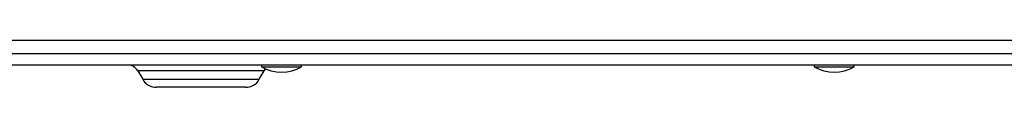
# Model space of a CAD drawing. Units: inches. Extents: x 5.9 to 93.4, y 11.6 to 73.6.
# Drawn here: x 51 to 56.5, y 11.6 to 11.9 of the extents above; entities that cross this region are included whole.
import ezdxf

# ---------------------------------------------------------------- set-up
doc = ezdxf.new("R2010")
doc.units = ezdxf.units.IN
doc.header["$MEASUREMENT"] = 0

msp = doc.modelspace()

# ---------------------------------------------------------------- linework, layer by layer
at = {"color": 7, "linetype": 'Continuous', "lineweight": 25}
for p, q in [((59.4013, 11.8727), (40.6513, 11.8727)), ((59.4013, 11.7977), (40.6513, 11.7977)), ((60.0838, 11.7352), (41.2889, 11.7352)), ((51.671, 11.7027), (51.6984, 11.6552)), ((52.3543, 11.6552), (52.3817, 11.7027)), ((52.3666, 11.7352), (52.3666, 11.7252)), ((52.3666, 11.7252), (52.5916, 11.7252)), ((52.5916, 11.7252), (52.5916, 11.7352)), ((55.4758, 11.7352), (55.4758, 11.7252)), ((55.4758, 11.7252), (55.7008, 11.7252)), ((55.7008, 11.7252), (55.7008, 11.7352)), ((52.2763, 11.6102), (51.7763, 11.6102))]:
    msp.add_line(p, q, dxfattribs=at)
at = {"color": 8, "linetype": 'Continuous', "lineweight": 25}
for p, q in [((52.0263, 11.7027), (51.671, 11.7027)), ((52.3817, 11.7027), (52.0263, 11.7027)), ((51.6984, 11.6552), (52.0263, 11.6552)), ((52.0263, 11.6552), (52.3543, 11.6552))]:
    msp.add_line(p, q, dxfattribs=at)
at = {"color": 7, "linetype": 'Continuous', "lineweight": 25, "flags": 128}
msp.add_lwpolyline([(52.3817, 11.7027), (52.3864, 11.7098), (52.3896, 11.7137)], dxfattribs=at)
at = {"color": 7, "linetype": 'Continuous', "lineweight": 25}
for centre, radius, start, end in [((51.6147, 11.6702), 0.065, 30, 90), ((52.4791, 11.9211), 0.2259, 240.1372, 299.8628), ((55.5883, 11.9211), 0.2259, 240.1372, 299.8628), ((51.7763, 11.7002), 0.09, 210, 270), ((52.2763, 11.7002), 0.09, 270, 330)]:
    msp.add_arc(centre, radius, start, end, dxfattribs=at)

doc.saveas('drawing.dxf')
